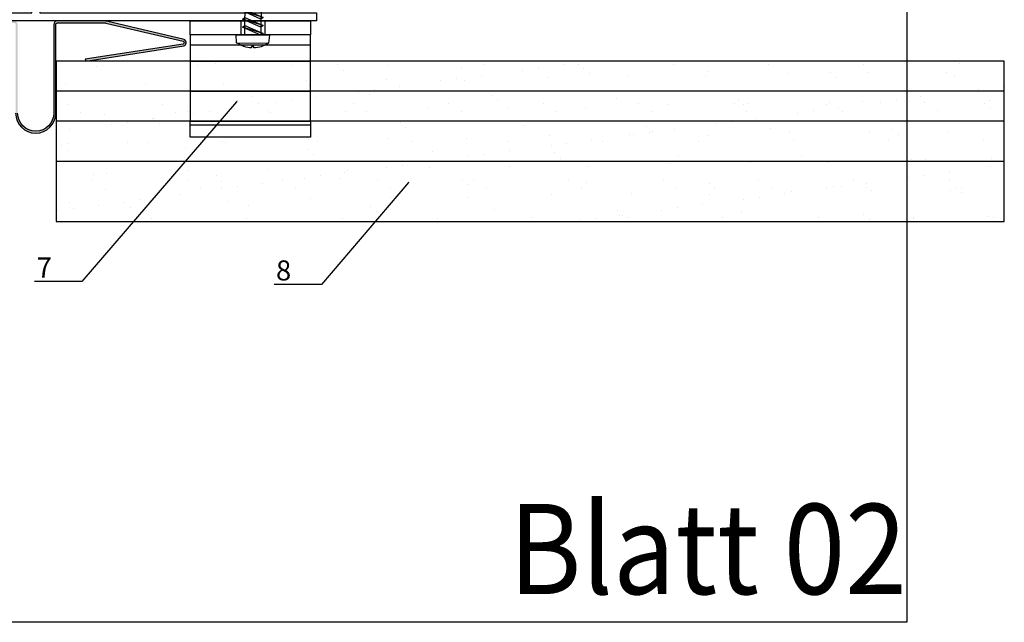
# Model space of a CAD drawing. Units: millimetres. Extents: x -358390 to -165483, y 96743 to 207920.
# Drawn here: x -180545 to -180300, y 201544 to 201694 of the extents above; entities that cross this region are included whole.
import ezdxf
from ezdxf import colors
from ezdxf.entities.mleader import LeaderData, LeaderLine
from ezdxf.enums import TextEntityAlignment as Align
from ezdxf.math import Vec2, Vec3

# ---------------------------------------------------------------- set-up
doc = ezdxf.new("R2010")
doc.units = ezdxf.units.MM
for name, color, linetype in [('CREATON-AM_VIS', 7, 'Continuous'), ('GIP-Bauseits', 8, 'Continuous'), ('GIP-Details', 7, 'Continuous'), ('GIP-DIM-0', 12, 'Continuous'), ('GIP-Profile', 51, 'Continuous'), ('Kontur 1', 251, 'Continuous')]:
    doc.layers.add(name, color=color, linetype=linetype)
doc.layers.add('GIP-Ansichtsfenster', color=9, linetype='Continuous', plot=False)
doc.styles.add('GIP-Text-45', font='calibri.ttf', dxfattribs={"width": 0.9, "height": 4.5})
doc.styles.get("Standard").update_dxf_attribs({"font": 'calibri.ttf'})

# ---------------------------------------------------------------- blocks, each defined once
blk = doc.blocks.new('_Dot')
blk.add_hatch(color=0).paths.add_polyline_path([(-0.5, 0, 1), (0.5, 0, 1)])
at = {"color": 0}
blk.add_line((-1, 0), (-0.5, 0), dxfattribs=at)
blk = doc.blocks.new('*U183')
at = {"color": 1}
blk.add_lwpolyline([(0, 0), (-350, 0), (-350, 350), (0, 350)], close=True, dxfattribs=at)
at = {"color": 1, "style": 'GIP-Text-45', "width": 0.9}
blk.add_attdef('BEZEICHNUNG', text='', height=22.5, dxfattribs=at).set_placement((0, 0), align=Align.BOTTOM_RIGHT)
blk = doc.blocks.new('GIP-Rohbau_1')
at = {"layer": 'GIP-Ansichtsfenster'}
blk.add_blockref('*U183', (4029.81, -5864.65), dxfattribs=at).add_auto_attribs({'BEZEICHNUNG': 'Blatt 02'})
blk = doc.blocks.new('panel holder')
at = {"layer": 'GIP-Details', "ltscale": 0.3}
for p, q in [((1499.86, 705.37), (1499.86, 701.87)), ((1505.86, 705.37), (1505.86, 701.87))]:
    blk.add_line(p, q, dxfattribs=at)
at = {"layer": 'GIP-Details'}
for p, q in [((1517.21, 699.37), (1487.21, 699.37)), ((1487.21, 695.37), (1517.21, 695.37)), ((1487.21, 687.87), (1517.21, 687.87)), ((1517.21, 679.37), (1487.21, 679.37))]:
    blk.add_line(p, q, dxfattribs=at)
for points in [[(1517.21, 701.87), (1487.21, 701.87), (1487.21, 705.37), (1517.21, 705.37)], [(1517.21, 676.37), (1487.21, 676.37), (1487.21, 680.37), (1517.21, 680.37)]]:
    blk.add_lwpolyline(points, close=True, dxfattribs=at)
for points in [[(1487.21, 701.87), (1487.21, 695.37), (1487.21, 680.37)], [(1517.21, 680.37), (1517.21, 695.37), (1517.21, 701.87)]]:
    blk.add_lwpolyline(points, dxfattribs=at)
blk = doc.blocks.new('A$C697D1C6E')
at = {"layer": 'CREATON-AM_VIS'}
for p, q in [((-0.98, -2), (-1.02, 1.98)), ((0.19, 1.3), (0.99, -1.29)), ((1.19, 1.31), (1.99, -1.28)), ((2.19, 1.32), (2.99, -1.27)), ((3.19, 1.33), (3.99, -1.26)), ((4.19, 1.34), (4.99, -1.25)), ((5.18, 1.35), (5.99, -1.24)), ((6.18, 1.36), (6.64, -0.1))]:
    blk.add_line(p, q, dxfattribs=at)
blk.add_lwpolyline([(-1.45, -0.16), (-1.61, -0.16, 0.067504), (-1.44, -1.08), (-1.44, -1.09, 0.073587), (-0.98, -2), (0.02, -2.08), (-0.02, 2.08), (-1.02, 1.98, 0.073587), (-1.46, 1.06), (-1.46, 1.06, 0.067504), (-1.61, 0.13), (-1.45, 0.13)], format="xyb", close=True, dxfattribs=at)
for points in [[(0.19, 1.3), (-0.01, 1), (0.99, -1.29), (1.19, -0.99)], [(1.19, 1.31), (0.99, 1.01), (1.99, -1.28), (2.19, -0.98)], [(2.19, 1.32), (1.99, 1.02), (2.99, -1.27), (3.19, -0.97)], [(3.19, 1.33), (2.99, 1.03), (3.99, -1.26), (4.19, -0.96)], [(4.19, 1.34), (3.99, 1.04), (4.99, -1.25), (5.19, -0.95)], [(5.18, 1.35), (4.99, 1.05), (5.99, -1.24), (6.19, -0.94)], [(6.75, 0.07), (6.18, 1.36), (5.99, 1.06), (6.56, -0.23)]]:
    blk.add_lwpolyline(points, close=True, dxfattribs=at)
blk.add_lwpolyline([(0.01, -1), (9.43, -0.9), (10, 0.1), (9.41, 1.1), (-0.01, 1)], dxfattribs=at)
blk.add_lwpolyline([(6.53, 0.57), (8.13, 0.58), (10, 0.1), (9.13, -0.23, 0.165277), (9.43, -0.9)], format="xyb", dxfattribs=at)

msp = doc.modelspace()

# ---------------------------------------------------------------- block references
at = {"layer": 'GIP-Bauseits', "color": 1}
msp.add_blockref('GIP-Rohbau_1', (-184353.966, 207408.634), dxfattribs=at)

# ---------------------------------------------------------------- next in the draw order: hatches: boundary and pattern name
at = {"layer": 'GIP-Bauseits'}
h = msp.add_hatch(dxfattribs=at)
h.set_pattern_fill('AR-SAND', color=256, scale=0.3)
h.set_pattern_definition([(37.5, (2013.668, 1515.184), (-0.4800094, 14.6823971), [0, -11.5824, 0, -12.954, 0, -12.3825]), (7.5, (2013.668, 1515.184), (13.4856985, 21.504753), [0, -6.2484, 0, -10.4394, 0, -4.0005]), (327.5, (2004.295, 1515.184), (23.7297711, 0.04311554), [0, -3.81, 0, -13.716, 0, -17.907]), (317.5, (2004.295, 1515.184), (22.9066936, 6.6878797), [0, -1.905, 0, -8.9916, 0, -10.287])])
h.paths.add_polyline_path([(-180299.832, 201683.978), (-180536.198, 201683.978), (-180536.198, 201643.978), (-180299.832, 201643.978)])

# ---------------------------------------------------------------- next in the draw order: linework, layer by layer
for p, q in [((-180299.832, 201676.478), (-180536.198, 201676.478)), ((-180299.832, 201668.978), (-180536.198, 201668.978)), ((-180536.198, 201658.978), (-180299.832, 201658.978))]:
    msp.add_line(p, q, dxfattribs=at)
msp.add_lwpolyline([(-180299.832, 201683.978), (-180536.198, 201683.978), (-180536.198, 201643.978), (-180299.832, 201643.978)], close=True, dxfattribs=at)
at = {"layer": 'GIP-Profile', "linetype": 'Continuous', "flags": 128}
msp.add_lwpolyline([(-180542.299, 201695.981), (-180542.299, 201743.981), (-180540.299, 201743.981), (-180540.299, 201695.981), (-180471.299, 201695.981), (-180471.299, 201693.981), (-180611.299, 201693.981), (-180611.299, 201695.981)], close=True, dxfattribs=at)

# ---------------------------------------------------------------- next in the draw order: block references
at = {"layer": 'GIP-Details'}
msp.add_blockref('panel holder', (-181990.027, 200988.608), dxfattribs=at)
at = {"layer": 'Kontur 1', "xscale": -2, "yscale": 2, "zscale": 2, "rotation": 270}
msp.add_blockref('A$C697D1C6E', (-180487.2, 201690.482), dxfattribs=at)

# ---------------------------------------------------------------- next in the draw order: leaders
at = {"layer": 'GIP-DIM-0'}
ml = msp.add_multileader_mtext('Standard', dxfattribs=at)
ml.set_content('7', color=142)
ml.set_leader_properties(color=256, linetype='ByLayer', lineweight=-1)
ml.set_arrow_properties(name='DOT')
ml.build(insert=Vec2(0, 0))
ml.multileader.update_dxf_attribs({"text_left_attachment_type": 6, "text_right_attachment_type": 6, "dogleg_length": 2, "arrow_head_size": 0.2, "scale": 2})
ctx = ml.context
ctx.base_point, ctx.scale, ctx.char_height, ctx.arrow_head_size, ctx.landing_gap_size, ctx.plane_origin = Vec3(-180545.061, 201628.984), 2, 5, 0.2, 4, Vec3(-173113.421, 205727.128)
ctx.left_attachment, ctx.right_attachment = 6, 6
notes = []
notes.append((ctx, [(0, (1, 1, 0), (-180529.815, 201628.984), (-1, 0), 4, [(0, [(-180491.1, 201673.977)], 0, [])])]))
ctx.mtext.insert, ctx.mtext.flow_direction = Vec3(-180541.061, 201634.984), 5
ctx.mtext.has_bg_fill, ctx.mtext.bg_color, ctx.mtext.bg_scale_factor, ctx.mtext.bg_transparency, ctx.mtext.use_window_bg_color = 1, -1027028792, 1.5, 0, 1
ml = msp.add_multileader_mtext('Standard', dxfattribs=at)
ml.set_content('8', color=142)
ml.set_leader_properties(color=256, linetype='ByLayer', lineweight=-1)
ml.set_arrow_properties(name='DOT')
ml.build(insert=Vec2(0, 0))
ml.multileader.update_dxf_attribs({"text_left_attachment_type": 6, "text_right_attachment_type": 6, "dogleg_length": 2, "arrow_head_size": 0.2, "scale": 2})
ctx = ml.context
ctx.base_point, ctx.scale, ctx.char_height, ctx.arrow_head_size, ctx.landing_gap_size, ctx.plane_origin = Vec3(-180485.396, 201628.246), 2, 5, 0.2, 4, Vec3(-173053.648, 205726.389)
ctx.left_attachment, ctx.right_attachment = 6, 6
notes.append((ctx, [(0, (1, 1, 0), (-180470.042, 201628.246), (-1, 0), 4, [(0, [(-180448.252, 201653.795)], 0, [])])]))
ctx.mtext.insert, ctx.mtext.flow_direction = Vec3(-180481.396, 201634.246), 5
ctx.mtext.has_bg_fill, ctx.mtext.bg_color, ctx.mtext.bg_scale_factor, ctx.mtext.bg_transparency, ctx.mtext.use_window_bg_color = 1, -1027028792, 1.5, 0, 1
for ctx, leaders in notes:
    for number, flags, end, landing, length, lines in leaders:
        leader = LeaderData()
        leader.index, (leader.has_last_leader_line, leader.has_dogleg_vector, leader.attachment_direction) = number, flags
        leader.last_leader_point, leader.dogleg_vector, leader.dogleg_length = Vec3(end), Vec3(landing), length
        for number, points, colour, breaks in lines:
            line = LeaderLine()
            line.index, line.vertices, line.color, line.breaks = number, Vec3.list(points), colors.encode_raw_color(colour), breaks
            leader.lines.append(line)
        ctx.leaders.append(leader)

# ---------------------------------------------------------------- next in the draw order: hatches: boundary and pattern name
msp.add_hatch(color=253).paths.add_polyline_path([(-180546.299, 201670.981, 1), (-180536.299, 201670.981), (-180536.299, 201693.081, -0.4142136), (-180535.899, 201693.481), (-180524.002, 201693.481, -0.1113185), (-180523.831, 201693.443), (-180504.519, 201688.935, -0.6605404), (-180504.549, 201688.199), (-180528.977, 201684.449), (-180528.799, 201683.981), (-180504.371, 201687.732, 0.6605404), (-180504.305, 201689.386), (-180523.616, 201693.894, 0.1113185), (-180524.002, 201693.981), (-180535.899, 201693.981, 0.4142136), (-180536.799, 201693.081), (-180536.799, 201670.981, -1), (-180545.799, 201670.981), (-180545.799, 201693.081, 0.4142136), (-180546.699, 201693.981), (-180558.596, 201693.981, 0.1113185), (-180558.983, 201693.894), (-180578.294, 201689.386, 0.6605404), (-180578.228, 201687.732), (-180553.799, 201683.981), (-180553.622, 201684.449), (-180578.05, 201688.199, -0.6605404), (-180578.08, 201688.935), (-180558.768, 201693.443, -0.1113185), (-180558.596, 201693.481), (-180546.699, 201693.481, -0.4142136), (-180546.299, 201693.081)])

# ---------------------------------------------------------------- next in the draw order: linework, layer by layer
at = {"color": 253}
msp.add_lwpolyline([(-180546.299, 201670.981, 1), (-180536.299, 201670.981), (-180536.299, 201693.081, -0.4142136), (-180535.899, 201693.481), (-180524.002, 201693.481, -0.1113185), (-180523.831, 201693.443), (-180504.519, 201688.935, -0.6605404), (-180504.549, 201688.199), (-180528.977, 201684.449), (-180528.799, 201683.981), (-180504.371, 201687.732, 0.6605404), (-180504.305, 201689.386), (-180523.616, 201693.894, 0.1113185), (-180524.002, 201693.981), (-180535.899, 201693.981, 0.4142136), (-180536.799, 201693.081), (-180536.799, 201670.981, -1), (-180545.799, 201670.981)], format="xyb", dxfattribs=at)

doc.saveas('drawing.dxf')
